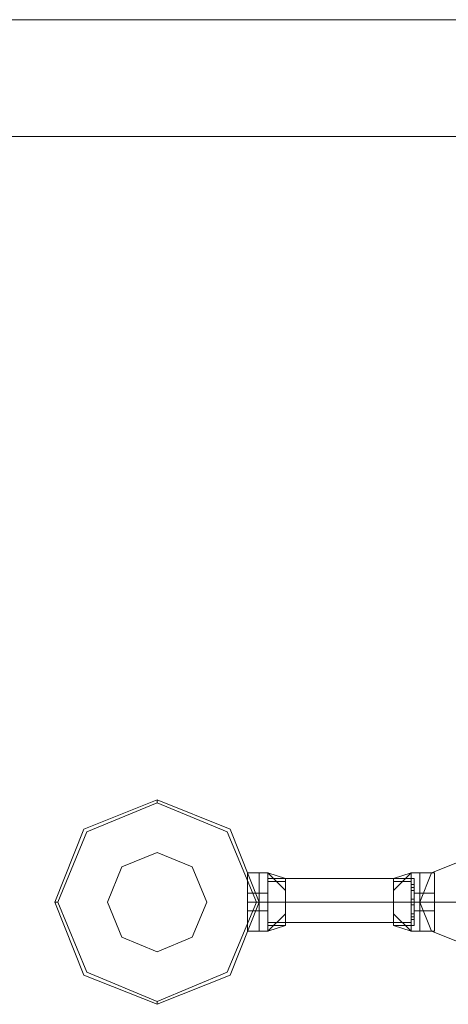
# Model space of a CAD drawing. Units: millimetres. Extents: x 9 to 24609, y -16892 to 1513.
# Drawn here: x 7267 to 7490, y -15645 to -15131 of the extents above; entities that cross this region are included whole.
import ezdxf

# ---------------------------------------------------------------- set-up
doc = ezdxf.new("R2010")
doc.units = ezdxf.units.MM
doc.header["$MEASUREMENT"] = 0

# ---------------------------------------------------------------- blocks, each defined once
blk = doc.blocks.new('WMF0')
at = {"color": 7, "lineweight": 0}
for points in [[(5.05991, -8.66501), (1.99206, -8.66501)], [(1.99206, -8.66501), (5.05991, -8.66501)], [(3.6707, -8.77992), (3.6707, -8.77949)], [(3.68399, -8.79878), (3.68399, -8.7975), (3.68399, -8.79449), (3.68399, -8.79149), (3.68399, -8.79021)], [(3.6857, -8.79021), (3.68399, -8.79021)], [(3.68399, -8.79021), (3.68399, -8.79149), (3.68399, -8.79449), (3.68399, -8.7975), (3.68399, -8.79878)], [(3.68399, -8.7975), (3.68399, -8.79449), (3.68399, -8.79149), (3.68399, -8.79021)], [(3.6857, -8.79021), (3.68399, -8.79021)], [(3.68399, -8.79878), (3.68399, -8.7975), (3.68399, -8.79449), (3.68399, -8.79149), (3.68399, -8.79021)], [(3.6857, -8.79021), (3.68399, -8.79021)], [(3.68399, -8.79021), (3.68399, -8.79149), (3.68399, -8.79449), (3.68399, -8.7975), (3.68399, -8.79878)], [(3.68399, -8.7975), (3.68399, -8.79449), (3.68399, -8.79149), (3.68399, -8.79021)], [(3.6857, -8.79021), (3.68399, -8.79021)], [(3.6857, -8.79878), (3.6857, -8.7975), (3.6857, -8.79449), (3.6857, -8.79149), (3.6857, -8.79021)], [(3.6857, -8.79878), (3.6857, -8.7975), (3.6857, -8.79449), (3.6857, -8.79149), (3.6857, -8.79021)], [(3.6857, -8.79021), (3.68699, -8.79021)], [(3.6857, -8.79021), (3.6857, -8.79149), (3.6857, -8.79449), (3.6857, -8.7975), (3.6857, -8.79878)], [(3.6857, -8.7975), (3.6857, -8.79449), (3.6857, -8.79149), (3.6857, -8.79021)], [(3.6857, -8.79021), (3.6857, -8.79149), (3.6857, -8.79449), (3.6857, -8.7975), (3.6857, -8.79878)], [(3.6857, -8.7975), (3.6857, -8.79449), (3.6857, -8.79149), (3.6857, -8.79021)], [(3.6857, -8.79021), (3.68699, -8.79021)], [(3.6857, -8.79878), (3.6857, -8.7975), (3.6857, -8.79449), (3.6857, -8.79149), (3.6857, -8.79021)], [(3.6857, -8.79878), (3.6857, -8.7975), (3.6857, -8.79449), (3.6857, -8.79149), (3.6857, -8.79021)], [(3.6857, -8.79021), (3.68699, -8.79021)], [(3.6857, -8.79021), (3.6857, -8.79149), (3.6857, -8.79449), (3.6857, -8.7975), (3.6857, -8.79878)], [(3.6857, -8.7975), (3.6857, -8.79449), (3.6857, -8.79149), (3.6857, -8.79021)], [(3.6857, -8.79021), (3.6857, -8.79149), (3.6857, -8.79449), (3.6857, -8.7975), (3.6857, -8.79878)], [(3.6857, -8.7975), (3.6857, -8.79449), (3.6857, -8.79149), (3.6857, -8.79021)], [(3.6857, -8.79021), (3.68699, -8.79021)], [(3.68699, -8.79878), (3.68699, -8.7975), (3.68699, -8.79449), (3.68699, -8.79149), (3.68699, -8.79021)], [(3.68956, -8.79278), (3.68699, -8.79021)], [(3.68956, -8.79106), (3.68699, -8.79021)], [(3.68956, -8.79278), (3.68699, -8.79021)], [(3.68699, -8.79021), (3.68699, -8.79149), (3.68699, -8.79449), (3.68699, -8.7975), (3.68699, -8.79878)], [(3.68699, -8.7975), (3.68699, -8.79449), (3.68699, -8.79149), (3.68699, -8.79021)], [(3.68956, -8.79278), (3.68699, -8.79021)], [(3.68956, -8.79106), (3.68699, -8.79021)], [(3.68956, -8.79278), (3.68699, -8.79021)], [(3.68699, -8.79878), (3.68699, -8.7975), (3.68699, -8.79449), (3.68699, -8.79149), (3.68699, -8.79021)], [(3.68956, -8.79278), (3.68699, -8.79021)], [(3.68956, -8.79106), (3.68699, -8.79021)], [(3.68956, -8.79278), (3.68699, -8.79021)], [(3.68699, -8.79021), (3.68699, -8.79149), (3.68699, -8.79449), (3.68699, -8.7975), (3.68699, -8.79878)], [(3.68699, -8.7975), (3.68699, -8.79449), (3.68699, -8.79149), (3.68699, -8.79021)], [(3.68956, -8.79278), (3.68699, -8.79021)], [(3.68956, -8.79106), (3.68699, -8.79021)], [(3.68956, -8.79278), (3.68699, -8.79021)], [(3.68699, -8.79792), (3.68699, -8.79664), (3.68699, -8.79449), (3.68699, -8.79235), (3.68699, -8.79106)], [(3.68699, -8.79106), (3.68956, -8.79106)], [(3.68699, -8.79106), (3.68699, -8.79235), (3.68699, -8.79449), (3.68699, -8.79664), (3.68699, -8.79792)], [(3.68699, -8.79664), (3.68699, -8.79449), (3.68699, -8.79235), (3.68699, -8.79106)], [(3.68699, -8.79106), (3.68956, -8.79106)], [(3.68699, -8.79792), (3.68699, -8.79664), (3.68699, -8.79449), (3.68699, -8.79235), (3.68699, -8.79106)], [(3.68699, -8.79106), (3.68956, -8.79106)], [(3.68699, -8.79106), (3.68699, -8.79235), (3.68699, -8.79449), (3.68699, -8.79664), (3.68699, -8.79792)], [(3.68699, -8.79664), (3.68699, -8.79449), (3.68699, -8.79235), (3.68699, -8.79106)], [(3.68699, -8.79106), (3.68956, -8.79106)], [(3.68956, -8.79792), (3.68956, -8.79664), (3.68956, -8.79449), (3.68956, -8.79235), (3.68956, -8.79106)], [(3.68956, -8.79106), (3.68956, -8.79235), (3.68956, -8.79449), (3.68956, -8.79664), (3.68956, -8.79792)], [(3.68956, -8.79664), (3.68956, -8.79449), (3.68956, -8.79235), (3.68956, -8.79106)], [(3.68956, -8.79792), (3.68956, -8.79664), (3.68956, -8.79449), (3.68956, -8.79235), (3.68956, -8.79106)], [(3.68956, -8.79106), (3.68956, -8.79235), (3.68956, -8.79449), (3.68956, -8.79664), (3.68956, -8.79792)], [(3.68956, -8.79664), (3.68956, -8.79449), (3.68956, -8.79235), (3.68956, -8.79106)], [(3.708, -8.79021), (3.70543, -8.79278)], [(3.708, -8.79021), (3.70543, -8.79106)], [(3.708, -8.79021), (3.70543, -8.79278)], [(3.708, -8.79021), (3.70543, -8.79278)], [(3.708, -8.79021), (3.70543, -8.79106)], [(3.708, -8.79021), (3.70543, -8.79278)], [(3.708, -8.79021), (3.70543, -8.79278)], [(3.708, -8.79021), (3.70543, -8.79106)], [(3.708, -8.79021), (3.70543, -8.79278)], [(3.708, -8.79021), (3.70543, -8.79278)], [(3.708, -8.79021), (3.70543, -8.79106)], [(3.708, -8.79021), (3.70543, -8.79278)], [(3.70543, -8.79106), (3.70543, -8.79235), (3.70543, -8.79449), (3.70543, -8.79664), (3.70543, -8.79792)], [(3.70543, -8.79664), (3.70543, -8.79449), (3.70543, -8.79235), (3.70543, -8.79106)], [(3.70843, -8.79106), (3.70543, -8.79106)], [(3.70543, -8.79792), (3.70543, -8.79664), (3.70543, -8.79449), (3.70543, -8.79235), (3.70543, -8.79106)], [(3.70843, -8.79106), (3.70543, -8.79106)], [(3.70543, -8.79106), (3.70543, -8.79235), (3.70543, -8.79449), (3.70543, -8.79664), (3.70543, -8.79792)], [(3.70543, -8.79664), (3.70543, -8.79449), (3.70543, -8.79235), (3.70543, -8.79106)], [(3.70843, -8.79106), (3.70543, -8.79106)], [(3.70543, -8.79792), (3.70543, -8.79664), (3.70543, -8.79449), (3.70543, -8.79235), (3.70543, -8.79106)], [(3.70843, -8.79106), (3.70543, -8.79106)], [(3.708, -8.79021), (3.708, -8.79149), (3.708, -8.79449), (3.708, -8.7975), (3.708, -8.79878)], [(3.708, -8.7975), (3.708, -8.79449), (3.708, -8.79149), (3.708, -8.79021)], [(3.70929, -8.79021), (3.708, -8.79021)], [(3.708, -8.79878), (3.708, -8.7975), (3.708, -8.79449), (3.708, -8.79149), (3.708, -8.79021)], [(3.70929, -8.79021), (3.708, -8.79021)], [(3.708, -8.79021), (3.708, -8.79149), (3.708, -8.79449), (3.708, -8.7975), (3.708, -8.79878)], [(3.708, -8.7975), (3.708, -8.79449), (3.708, -8.79149), (3.708, -8.79021)], [(3.70929, -8.79021), (3.708, -8.79021)], [(3.708, -8.79878), (3.708, -8.7975), (3.708, -8.79449), (3.708, -8.79149), (3.708, -8.79021)], [(3.70929, -8.79021), (3.708, -8.79021)], [(3.70843, -8.79106), (3.70843, -8.79235), (3.70843, -8.79449), (3.70843, -8.79664), (3.70843, -8.79792)], [(3.70843, -8.79664), (3.70843, -8.79449), (3.70843, -8.79235), (3.70843, -8.79106)], [(3.70843, -8.79792), (3.70843, -8.79664), (3.70843, -8.79449), (3.70843, -8.79235), (3.70843, -8.79106)], [(3.70843, -8.79106), (3.70843, -8.79235), (3.70843, -8.79449), (3.70843, -8.79664), (3.70843, -8.79792)], [(3.70843, -8.79664), (3.70843, -8.79449), (3.70843, -8.79235), (3.70843, -8.79106)], [(3.70843, -8.79792), (3.70843, -8.79664), (3.70843, -8.79449), (3.70843, -8.79235), (3.70843, -8.79106)], [(3.70929, -8.79021), (3.70929, -8.79149), (3.70929, -8.79449), (3.70929, -8.7975), (3.70929, -8.79878)], [(3.70929, -8.7975), (3.70929, -8.79449), (3.70929, -8.79149), (3.70929, -8.79021)], [(3.70929, -8.79878), (3.70929, -8.7975), (3.70929, -8.79449), (3.70929, -8.79149), (3.70929, -8.79021)], [(3.71143, -8.79021), (3.70929, -8.79021)], [(3.70929, -8.79878), (3.70929, -8.7975), (3.70929, -8.79449), (3.70929, -8.79149), (3.70929, -8.79021)], [(3.70929, -8.79021), (3.70929, -8.79149), (3.70929, -8.79449), (3.70929, -8.7975), (3.70929, -8.79878)], [(3.70929, -8.7975), (3.70929, -8.79449), (3.70929, -8.79149), (3.70929, -8.79021)], [(3.71143, -8.79021), (3.70929, -8.79021)], [(3.70929, -8.79021), (3.70929, -8.79149), (3.70929, -8.79449), (3.70929, -8.7975), (3.70929, -8.79878)], [(3.70929, -8.7975), (3.70929, -8.79449), (3.70929, -8.79149), (3.70929, -8.79021)], [(3.70929, -8.79878), (3.70929, -8.7975), (3.70929, -8.79449), (3.70929, -8.79149), (3.70929, -8.79021)], [(3.71143, -8.79021), (3.70929, -8.79021)], [(3.70929, -8.79878), (3.70929, -8.7975), (3.70929, -8.79449), (3.70929, -8.79149), (3.70929, -8.79021)], [(3.70929, -8.79021), (3.70929, -8.79149), (3.70929, -8.79449), (3.70929, -8.7975), (3.70929, -8.79878)], [(3.70929, -8.7975), (3.70929, -8.79449), (3.70929, -8.79149), (3.70929, -8.79021)], [(3.71143, -8.79021), (3.70929, -8.79021)], [(3.71143, -8.79878), (3.71143, -8.7975), (3.71143, -8.79449), (3.71143, -8.79149), (3.71143, -8.79021)], [(3.71143, -8.79021), (3.71143, -8.79149), (3.71143, -8.79449), (3.71143, -8.7975), (3.71143, -8.79878)], [(3.71143, -8.7975), (3.71143, -8.79449), (3.71143, -8.79149), (3.71143, -8.79021)], [(3.71143, -8.79878), (3.71143, -8.7975), (3.71143, -8.79449), (3.71143, -8.79149), (3.71143, -8.79021)], [(3.71143, -8.79021), (3.71143, -8.79149), (3.71143, -8.79449), (3.71143, -8.7975), (3.71143, -8.79878)], [(3.71143, -8.7975), (3.71143, -8.79449), (3.71143, -8.79149), (3.71143, -8.79021)], [(3.68399, -8.79149), (3.68399, -8.79449), (3.68399, -8.7975), (3.68399, -8.79878)], [(3.68399, -8.79149), (3.68399, -8.79449), (3.68399, -8.7975), (3.68399, -8.79878)], [(3.6857, -8.79149), (3.6857, -8.79449), (3.6857, -8.7975), (3.6857, -8.79878)], [(3.6857, -8.79149), (3.6857, -8.79449), (3.6857, -8.7975), (3.6857, -8.79878)], [(3.6857, -8.79149), (3.6857, -8.79449), (3.6857, -8.7975), (3.6857, -8.79878)], [(3.6857, -8.79149), (3.6857, -8.79449), (3.6857, -8.7975), (3.6857, -8.79878)], [(3.68699, -8.79149), (3.68699, -8.79449), (3.68699, -8.7975), (3.68699, -8.79878)], [(3.68699, -8.79149), (3.68956, -8.79149)], [(3.68699, -8.79149), (3.68956, -8.79149)], [(3.68699, -8.79149), (3.68699, -8.79449), (3.68699, -8.7975), (3.68699, -8.79878)], [(3.68699, -8.79149), (3.68956, -8.79149)], [(3.68699, -8.79149), (3.68956, -8.79149)], [(3.68699, -8.79192), (3.68699, -8.79235), (3.68699, -8.79278)], [(3.68699, -8.79278), (3.68699, -8.79235), (3.68699, -8.79192)], [(3.68699, -8.79278), (3.68699, -8.79235), (3.68699, -8.79192)], [(3.68699, -8.79192), (3.68699, -8.79235), (3.68699, -8.79278)], [(3.68699, -8.79278), (3.68699, -8.79235), (3.68699, -8.79192)], [(3.68699, -8.79192), (3.68699, -8.79235), (3.68699, -8.79278)], [(3.68699, -8.79192), (3.68699, -8.79235), (3.68699, -8.79278)], [(3.68699, -8.79278), (3.68699, -8.79235), (3.68699, -8.79192)], [(3.68699, -8.79192), (3.68699, -8.79235), (3.68699, -8.79278)], [(3.68699, -8.79278), (3.68699, -8.79235), (3.68699, -8.79192)], [(3.68699, -8.79278), (3.68699, -8.79235), (3.68699, -8.79192)], [(3.68699, -8.79192), (3.68699, -8.79235), (3.68699, -8.79278)], [(3.68699, -8.79278), (3.68699, -8.79235), (3.68699, -8.79192)], [(3.68699, -8.79192), (3.68699, -8.79235), (3.68699, -8.79278)], [(3.68699, -8.79192), (3.68699, -8.79235), (3.68699, -8.79278)], [(3.68699, -8.79278), (3.68699, -8.79235), (3.68699, -8.79192)], [(3.68699, -8.79235), (3.68699, -8.79449), (3.68699, -8.79664), (3.68699, -8.79792)], [(3.68699, -8.79235), (3.68699, -8.79449), (3.68699, -8.79664), (3.68699, -8.79792)], [(3.68956, -8.79235), (3.68956, -8.79449), (3.68956, -8.79664), (3.68956, -8.79792)], [(3.68956, -8.79235), (3.68956, -8.79449), (3.68956, -8.79664), (3.68956, -8.79792)], [(3.708, -8.79149), (3.70543, -8.79149)], [(3.708, -8.79149), (3.70543, -8.79149)], [(3.708, -8.79149), (3.70543, -8.79149)], [(3.708, -8.79149), (3.70543, -8.79149)], [(3.70543, -8.79235), (3.70543, -8.79449), (3.70543, -8.79664), (3.70543, -8.79792)], [(3.70543, -8.79235), (3.70543, -8.79449), (3.70543, -8.79664), (3.70543, -8.79792)], [(3.708, -8.79149), (3.708, -8.79449), (3.708, -8.7975), (3.708, -8.79878)], [(3.708, -8.79149), (3.708, -8.79449), (3.708, -8.7975), (3.708, -8.79878)], [(3.708, -8.79278), (3.708, -8.79235), (3.708, -8.79192)], [(3.708, -8.79192), (3.708, -8.79235), (3.708, -8.79278)], [(3.70843, -8.79192), (3.708, -8.79192)], [(3.708, -8.79192), (3.708, -8.79235), (3.708, -8.79278)], [(3.708, -8.79278), (3.708, -8.79235), (3.708, -8.79192)], [(3.70843, -8.79192), (3.708, -8.79192)], [(3.708, -8.79278), (3.708, -8.79235), (3.708, -8.79192)], [(3.708, -8.79192), (3.708, -8.79235), (3.708, -8.79278)], [(3.70843, -8.79192), (3.708, -8.79192)], [(3.708, -8.79192), (3.708, -8.79235), (3.708, -8.79278)], [(3.708, -8.79278), (3.708, -8.79235), (3.708, -8.79192)], [(3.70843, -8.79192), (3.708, -8.79192)], [(3.70843, -8.79235), (3.708, -8.79235)], [(3.70843, -8.79235), (3.708, -8.79235)], [(3.70843, -8.79235), (3.708, -8.79235)], [(3.70843, -8.79235), (3.708, -8.79235)], [(3.70843, -8.79235), (3.708, -8.79235)], [(3.70843, -8.79235), (3.708, -8.79235)], [(3.70843, -8.79235), (3.708, -8.79235)], [(3.70843, -8.79235), (3.708, -8.79235)], [(3.70843, -8.79192), (3.70843, -8.79235), (3.70843, -8.79278)], [(3.70843, -8.79278), (3.70843, -8.79235), (3.70843, -8.79192)], [(3.70843, -8.79278), (3.70843, -8.79235), (3.70843, -8.79192)], [(3.70843, -8.79192), (3.70843, -8.79235), (3.70843, -8.79278)], [(3.70843, -8.79192), (3.70843, -8.79235), (3.70843, -8.79278)], [(3.70843, -8.79278), (3.70843, -8.79235), (3.70843, -8.79192)], [(3.70843, -8.79278), (3.70843, -8.79235), (3.70843, -8.79192)], [(3.70843, -8.79192), (3.70843, -8.79235), (3.70843, -8.79278)], [(3.70843, -8.79235), (3.70843, -8.79449), (3.70843, -8.79664), (3.70843, -8.79792)], [(3.70843, -8.79235), (3.70843, -8.79449), (3.70843, -8.79664), (3.70843, -8.79792)], [(3.70929, -8.79149), (3.70929, -8.79449), (3.70929, -8.7975), (3.70929, -8.79878)], [(3.70929, -8.79149), (3.70929, -8.79449), (3.70929, -8.7975), (3.70929, -8.79878)], [(3.70929, -8.79149), (3.70929, -8.79449), (3.70929, -8.7975), (3.70929, -8.79878)], [(3.70929, -8.79149), (3.70929, -8.79449), (3.70929, -8.7975), (3.70929, -8.79878)], [(3.71143, -8.79149), (3.71143, -8.79449), (3.71143, -8.7975), (3.71143, -8.79878)], [(3.71143, -8.79149), (3.71143, -8.79449), (3.71143, -8.7975), (3.71143, -8.79878)], [(3.68399, -8.79321), (3.68399, -8.79364), (3.68399, -8.79449), (3.68399, -8.79535), (3.68399, -8.79578)], [(3.68399, -8.79535), (3.68399, -8.79449), (3.68399, -8.79364), (3.68399, -8.79321)], [(3.6857, -8.79321), (3.68399, -8.79321)], [(3.68399, -8.79578), (3.68399, -8.79535), (3.68399, -8.79449), (3.68399, -8.79364), (3.68399, -8.79321)], [(3.6857, -8.79321), (3.68399, -8.79321)], [(3.68399, -8.79321), (3.68399, -8.79364), (3.68399, -8.79449), (3.68399, -8.79535), (3.68399, -8.79578)], [(3.68399, -8.79535), (3.68399, -8.79449), (3.68399, -8.79364), (3.68399, -8.79321)], [(3.6857, -8.79321), (3.68399, -8.79321)], [(3.68399, -8.79578), (3.68399, -8.79535), (3.68399, -8.79449), (3.68399, -8.79364), (3.68399, -8.79321)], [(3.6857, -8.79321), (3.68399, -8.79321)], [(3.68399, -8.79364), (3.68399, -8.79449), (3.68399, -8.79535), (3.68399, -8.79578)], [(3.68399, -8.79364), (3.68399, -8.79449), (3.68399, -8.79535), (3.68399, -8.79578)], [(3.6857, -8.79578), (3.6857, -8.79535), (3.6857, -8.79449), (3.6857, -8.79364), (3.6857, -8.79321)], [(3.6857, -8.79578), (3.6857, -8.79535), (3.6857, -8.79449), (3.6857, -8.79364), (3.6857, -8.79321)], [(3.6857, -8.79321), (3.68699, -8.79321)], [(3.6857, -8.79321), (3.6857, -8.79364), (3.6857, -8.79449), (3.6857, -8.79535), (3.6857, -8.79578)], [(3.6857, -8.79535), (3.6857, -8.79449), (3.6857, -8.79364), (3.6857, -8.79321)], [(3.6857, -8.79321), (3.6857, -8.79364), (3.6857, -8.79449), (3.6857, -8.79535), (3.6857, -8.79578)], [(3.6857, -8.79535), (3.6857, -8.79449), (3.6857, -8.79364), (3.6857, -8.79321)], [(3.6857, -8.79321), (3.68699, -8.79321)], [(3.6857, -8.79578), (3.6857, -8.79535), (3.6857, -8.79449), (3.6857, -8.79364), (3.6857, -8.79321)], [(3.6857, -8.79578), (3.6857, -8.79535), (3.6857, -8.79449), (3.6857, -8.79364), (3.6857, -8.79321)], [(3.6857, -8.79321), (3.68699, -8.79321)], [(3.6857, -8.79321), (3.6857, -8.79364), (3.6857, -8.79449), (3.6857, -8.79535), (3.6857, -8.79578)], [(3.6857, -8.79535), (3.6857, -8.79449), (3.6857, -8.79364), (3.6857, -8.79321)], [(3.6857, -8.79321), (3.6857, -8.79364), (3.6857, -8.79449), (3.6857, -8.79535), (3.6857, -8.79578)], [(3.6857, -8.79535), (3.6857, -8.79449), (3.6857, -8.79364), (3.6857, -8.79321)], [(3.6857, -8.79321), (3.68699, -8.79321)], [(3.6857, -8.79364), (3.6857, -8.79449), (3.6857, -8.79535), (3.6857, -8.79578)], [(3.6857, -8.79364), (3.6857, -8.79449), (3.6857, -8.79535), (3.6857, -8.79578)], [(3.6857, -8.79364), (3.6857, -8.79449), (3.6857, -8.79535), (3.6857, -8.79578)], [(3.6857, -8.79364), (3.6857, -8.79449), (3.6857, -8.79535), (3.6857, -8.79578)], [(3.68699, -8.79578), (3.68699, -8.79535), (3.68699, -8.79449), (3.68699, -8.79364), (3.68699, -8.79321)], [(3.68699, -8.79321), (3.68699, -8.79364), (3.68699, -8.79449), (3.68699, -8.79535), (3.68699, -8.79578)], [(3.68699, -8.79535), (3.68699, -8.79449), (3.68699, -8.79364), (3.68699, -8.79321)], [(3.68699, -8.79578), (3.68699, -8.79535), (3.68699, -8.79449), (3.68699, -8.79364), (3.68699, -8.79321)], [(3.68699, -8.79321), (3.68699, -8.79364), (3.68699, -8.79449), (3.68699, -8.79535), (3.68699, -8.79578)], [(3.68699, -8.79535), (3.68699, -8.79449), (3.68699, -8.79364), (3.68699, -8.79321)], [(3.68699, -8.79364), (3.68699, -8.79449), (3.68699, -8.79535), (3.68699, -8.79578)], [(3.68699, -8.79364), (3.68699, -8.79449), (3.68699, -8.79535), (3.68699, -8.79578)], [(3.70843, -8.79278), (3.708, -8.79278)], [(3.70843, -8.79278), (3.708, -8.79278)], [(3.70843, -8.79278), (3.708, -8.79278)], [(3.70843, -8.79278), (3.708, -8.79278)], [(3.70843, -8.79321), (3.70843, -8.79364), (3.70843, -8.79449), (3.70843, -8.79535), (3.70843, -8.79578)], [(3.70843, -8.79535), (3.70843, -8.79449), (3.70843, -8.79364), (3.70843, -8.79321)], [(3.70929, -8.79321), (3.70843, -8.79321)], [(3.70843, -8.79578), (3.70843, -8.79535), (3.70843, -8.79449), (3.70843, -8.79364), (3.70843, -8.79321)], [(3.70929, -8.79321), (3.70843, -8.79321)], [(3.70843, -8.79321), (3.70843, -8.79364), (3.70843, -8.79449), (3.70843, -8.79535), (3.70843, -8.79578)], [(3.70843, -8.79535), (3.70843, -8.79449), (3.70843, -8.79364), (3.70843, -8.79321)], [(3.70929, -8.79321), (3.70843, -8.79321)], [(3.70843, -8.79578), (3.70843, -8.79535), (3.70843, -8.79449), (3.70843, -8.79364), (3.70843, -8.79321)], [(3.70929, -8.79321), (3.70843, -8.79321)], [(3.70843, -8.79364), (3.70843, -8.79449), (3.70843, -8.79535), (3.70843, -8.79578)], [(3.70843, -8.79364), (3.70843, -8.79449), (3.70843, -8.79535), (3.70843, -8.79578)], [(3.70929, -8.79321), (3.70929, -8.79364), (3.70929, -8.79449), (3.70929, -8.79535), (3.70929, -8.79578)], [(3.70929, -8.79535), (3.70929, -8.79449), (3.70929, -8.79364), (3.70929, -8.79321)], [(3.70929, -8.79321), (3.70929, -8.79364), (3.70929, -8.79449), (3.70929, -8.79535), (3.70929, -8.79578)], [(3.70929, -8.79535), (3.70929, -8.79449), (3.70929, -8.79364), (3.70929, -8.79321)], [(3.71143, -8.79321), (3.70929, -8.79321)], [(3.70929, -8.79578), (3.70929, -8.79535), (3.70929, -8.79449), (3.70929, -8.79364), (3.70929, -8.79321)], [(3.70929, -8.79578), (3.70929, -8.79535), (3.70929, -8.79449), (3.70929, -8.79364), (3.70929, -8.79321)], [(3.71143, -8.79321), (3.70929, -8.79321)], [(3.70929, -8.79321), (3.70929, -8.79364), (3.70929, -8.79449), (3.70929, -8.79535), (3.70929, -8.79578)], [(3.70929, -8.79535), (3.70929, -8.79449), (3.70929, -8.79364), (3.70929, -8.79321)], [(3.70929, -8.79321), (3.70929, -8.79364), (3.70929, -8.79449), (3.70929, -8.79535), (3.70929, -8.79578)], [(3.70929, -8.79535), (3.70929, -8.79449), (3.70929, -8.79364), (3.70929, -8.79321)], [(3.71143, -8.79321), (3.70929, -8.79321)], [(3.70929, -8.79578), (3.70929, -8.79535), (3.70929, -8.79449), (3.70929, -8.79364), (3.70929, -8.79321)], [(3.70929, -8.79578), (3.70929, -8.79535), (3.70929, -8.79449), (3.70929, -8.79364), (3.70929, -8.79321)], [(3.71143, -8.79321), (3.70929, -8.79321)], [(3.70929, -8.79364), (3.70929, -8.79449), (3.70929, -8.79535), (3.70929, -8.79578)], [(3.70929, -8.79364), (3.70929, -8.79449), (3.70929, -8.79535), (3.70929, -8.79578)], [(3.70929, -8.79364), (3.70929, -8.79449), (3.70929, -8.79535), (3.70929, -8.79578)], [(3.70929, -8.79364), (3.70929, -8.79449), (3.70929, -8.79535), (3.70929, -8.79578)], [(3.71143, -8.79578), (3.71143, -8.79535), (3.71143, -8.79449), (3.71143, -8.79364), (3.71143, -8.79321)], [(3.71143, -8.79321), (3.71143, -8.79364), (3.71143, -8.79449), (3.71143, -8.79535), (3.71143, -8.79578)], [(3.71143, -8.79535), (3.71143, -8.79449), (3.71143, -8.79364), (3.71143, -8.79321)], [(3.71143, -8.79578), (3.71143, -8.79535), (3.71143, -8.79449), (3.71143, -8.79364), (3.71143, -8.79321)], [(3.71143, -8.79321), (3.71143, -8.79364), (3.71143, -8.79449), (3.71143, -8.79535), (3.71143, -8.79578)], [(3.71143, -8.79535), (3.71143, -8.79449), (3.71143, -8.79364), (3.71143, -8.79321)], [(3.71143, -8.79364), (3.71143, -8.79449), (3.71143, -8.79535), (3.71143, -8.79578)], [(3.71143, -8.79364), (3.71143, -8.79449), (3.71143, -8.79535), (3.71143, -8.79578)], [(3.65612, -8.79449), (3.65569, -8.79449)], [(3.6857, -8.79449), (3.68399, -8.79449)], [(3.6857, -8.79449), (3.68399, -8.79449)], [(3.6857, -8.79449), (3.68399, -8.79449)], [(3.6857, -8.79449), (3.68399, -8.79449)], [(3.6857, -8.79449), (3.68399, -8.79449)], [(3.6857, -8.79449), (3.68399, -8.79449)], [(3.6857, -8.79449), (3.68399, -8.79449)], [(3.6857, -8.79449), (3.68399, -8.79449)], [(3.6857, -8.79449), (3.68399, -8.79449)], [(3.6857, -8.79449), (3.68399, -8.79449)], [(3.6857, -8.79449), (3.68399, -8.79449)], [(3.6857, -8.79449), (3.68399, -8.79449)], [(3.6857, -8.79449), (3.68399, -8.79449)], [(3.6857, -8.79449), (3.68399, -8.79449)], [(3.6857, -8.79449), (3.68399, -8.79449)], [(3.6857, -8.79449), (3.68399, -8.79449)], [(3.68528, -8.79449), (3.6857, -8.79449)], [(3.6857, -8.79449), (3.68699, -8.79449)], [(3.6857, -8.79449), (3.68699, -8.79449)], [(3.6857, -8.79449), (3.68699, -8.79449)], [(3.6857, -8.79449), (3.68699, -8.79449)], [(3.6857, -8.79449), (3.68699, -8.79449)], [(3.6857, -8.79449), (3.68699, -8.79449)], [(3.6857, -8.79449), (3.68699, -8.79449)], [(3.6857, -8.79449), (3.68699, -8.79449)], [(3.6857, -8.79449), (3.68699, -8.79449)], [(3.6857, -8.79449), (3.68699, -8.79449)], [(3.6857, -8.79449), (3.68699, -8.79449)], [(3.6857, -8.79449), (3.68699, -8.79449)], [(3.6857, -8.79449), (3.68699, -8.79449)], [(3.6857, -8.79449), (3.68699, -8.79449)], [(3.6857, -8.79449), (3.68699, -8.79449)], [(3.6857, -8.79449), (3.68699, -8.79449)], [(3.68699, -8.79407), (3.68699, -8.79449), (3.68699, -8.79492)], [(3.68699, -8.79492), (3.68699, -8.79449), (3.68699, -8.79407)], [(3.68699, -8.79407), (3.68699, -8.79449), (3.68699, -8.79492)], [(3.68699, -8.79492), (3.68699, -8.79449), (3.68699, -8.79407)], [(3.68699, -8.79492), (3.68699, -8.79449), (3.68699, -8.79407)], [(3.68699, -8.79407), (3.68699, -8.79449), (3.68699, -8.79492)], [(3.68699, -8.79492), (3.68699, -8.79449), (3.68699, -8.79407)], [(3.68699, -8.79407), (3.68699, -8.79449), (3.68699, -8.79492)], [(3.68699, -8.79492), (3.68699, -8.79449), (3.68699, -8.79407)], [(3.68699, -8.79407), (3.68699, -8.79449), (3.68699, -8.79492)], [(3.68699, -8.79492), (3.68699, -8.79449), (3.68699, -8.79407)], [(3.68699, -8.79407), (3.68699, -8.79449), (3.68699, -8.79492)], [(3.68699, -8.79407), (3.68699, -8.79449), (3.68699, -8.79492)], [(3.68699, -8.79492), (3.68699, -8.79449), (3.68699, -8.79407)], [(3.68699, -8.79407), (3.68699, -8.79449), (3.68699, -8.79492)], [(3.68699, -8.79492), (3.68699, -8.79449), (3.68699, -8.79407)], [(3.68699, -8.79407), (3.68699, -8.79449), (3.68699, -8.79492)], [(3.68699, -8.79492), (3.68699, -8.79449), (3.68699, -8.79407)], [(3.68699, -8.79407), (3.68699, -8.79449), (3.68699, -8.79492)], [(3.68699, -8.79492), (3.68699, -8.79449), (3.68699, -8.79407)], [(3.68699, -8.79492), (3.68699, -8.79449), (3.68699, -8.79407)], [(3.68699, -8.79407), (3.68699, -8.79449), (3.68699, -8.79492)], [(3.68699, -8.79492), (3.68699, -8.79449), (3.68699, -8.79407)], [(3.68699, -8.79407), (3.68699, -8.79449), (3.68699, -8.79492)], [(3.68699, -8.79492), (3.68699, -8.79449), (3.68699, -8.79407)], [(3.68699, -8.79407), (3.68699, -8.79449), (3.68699, -8.79492)], [(3.68699, -8.79492), (3.68699, -8.79449), (3.68699, -8.79407)], [(3.68699, -8.79407), (3.68699, -8.79449), (3.68699, -8.79492)], [(3.68699, -8.79407), (3.68699, -8.79449), (3.68699, -8.79492)], [(3.68699, -8.79492), (3.68699, -8.79449), (3.68699, -8.79407)], [(3.68699, -8.79407), (3.68699, -8.79449), (3.68699, -8.79492)], [(3.68699, -8.79492), (3.68699, -8.79449), (3.68699, -8.79407)], [(3.68699, -8.79449), (3.68956, -8.79449)], [(3.68699, -8.79449), (3.68956, -8.79449)], [(3.68699, -8.79449), (3.68956, -8.79449)], [(3.68699, -8.79449), (3.68956, -8.79449)], [(3.68699, -8.79449), (3.68956, -8.79449)], [(3.68699, -8.79449), (3.68956, -8.79449)], [(3.68699, -8.79449), (3.68956, -8.79449)], [(3.68699, -8.79449), (3.68956, -8.79449)], [(3.68699, -8.79449), (3.68956, -8.79449)], [(3.68699, -8.79449), (3.68956, -8.79449)], [(3.68699, -8.79449), (3.68956, -8.79449)], [(3.68699, -8.79449), (3.68956, -8.79449)], [(3.708, -8.79449), (3.70543, -8.79449)], [(3.70843, -8.79449), (3.70543, -8.79449)], [(3.70843, -8.79449), (3.70543, -8.79449)], [(3.708, -8.79449), (3.70543, -8.79449)], [(3.70843, -8.79449), (3.70543, -8.79449)], [(3.70843, -8.79449), (3.70543, -8.79449)], [(3.708, -8.79449), (3.70543, -8.79449)], [(3.70843, -8.79449), (3.70543, -8.79449)], [(3.70843, -8.79449), (3.70543, -8.79449)], [(3.708, -8.79449), (3.70543, -8.79449)], [(3.70843, -8.79449), (3.70543, -8.79449)], [(3.70843, -8.79449), (3.70543, -8.79449)], [(3.708, -8.79492), (3.708, -8.79449), (3.708, -8.79407)], [(3.708, -8.79407), (3.708, -8.79449), (3.708, -8.79492)], [(3.708, -8.79492), (3.708, -8.79449), (3.708, -8.79407)], [(3.708, -8.79407), (3.708, -8.79449), (3.708, -8.79492)], [(3.70843, -8.79407), (3.708, -8.79407)], [(3.70843, -8.79407), (3.708, -8.79407)], [(3.708, -8.79407), (3.708, -8.79449), (3.708, -8.79492)], [(3.708, -8.79492), (3.708, -8.79449), (3.708, -8.79407)], [(3.708, -8.79407), (3.708, -8.79449), (3.708, -8.79492)], [(3.708, -8.79492), (3.708, -8.79449), (3.708, -8.79407)], [(3.70843, -8.79407), (3.708, -8.79407)], [(3.70843, -8.79407), (3.708, -8.79407)], [(3.708, -8.79492), (3.708, -8.79449), (3.708, -8.79407)], [(3.708, -8.79407), (3.708, -8.79449), (3.708, -8.79492)], [(3.708, -8.79492), (3.708, -8.79449), (3.708, -8.79407)], [(3.708, -8.79407), (3.708, -8.79449), (3.708, -8.79492)], [(3.70843, -8.79407), (3.708, -8.79407)], [(3.70843, -8.79407), (3.708, -8.79407)], [(3.708, -8.79407), (3.708, -8.79449), (3.708, -8.79492)], [(3.708, -8.79492), (3.708, -8.79449), (3.708, -8.79407)], [(3.708, -8.79407), (3.708, -8.79449), (3.708, -8.79492)], [(3.708, -8.79492), (3.708, -8.79449), (3.708, -8.79407)], [(3.70843, -8.79407), (3.708, -8.79407)], [(3.70843, -8.79407), (3.708, -8.79407)], [(3.70843, -8.79449), (3.708, -8.79449)], [(3.70843, -8.79449), (3.708, -8.79449)], [(3.70843, -8.79449), (3.708, -8.79449)], [(3.70843, -8.79449), (3.708, -8.79449)], [(3.70929, -8.79449), (3.708, -8.79449)], [(3.70929, -8.79449), (3.708, -8.79449)], [(3.70843, -8.79449), (3.708, -8.79449)], [(3.70843, -8.79449), (3.708, -8.79449)], [(3.70843, -8.79449), (3.708, -8.79449)], [(3.70843, -8.79449), (3.708, -8.79449)], [(3.70929, -8.79449), (3.708, -8.79449)], [(3.70929, -8.79449), (3.708, -8.79449)], [(3.70843, -8.79449), (3.708, -8.79449)], [(3.70843, -8.79449), (3.708, -8.79449)], [(3.70843, -8.79449), (3.708, -8.79449)], [(3.70843, -8.79449), (3.708, -8.79449)], [(3.70929, -8.79449), (3.708, -8.79449)], [(3.70929, -8.79449), (3.708, -8.79449)], [(3.70843, -8.79449), (3.708, -8.79449)], [(3.70843, -8.79449), (3.708, -8.79449)], [(3.70843, -8.79449), (3.708, -8.79449)], [(3.70843, -8.79449), (3.708, -8.79449)], [(3.70929, -8.79449), (3.708, -8.79449)], [(3.70929, -8.79449), (3.708, -8.79449)], [(3.70843, -8.79492), (3.708, -8.79492)], [(3.70843, -8.79492), (3.708, -8.79492)], [(3.70843, -8.79492), (3.708, -8.79492)], [(3.70843, -8.79492), (3.708, -8.79492)], [(3.70843, -8.79492), (3.708, -8.79492)], [(3.70843, -8.79492), (3.708, -8.79492)], [(3.70843, -8.79492), (3.708, -8.79492)], [(3.70843, -8.79492), (3.708, -8.79492)], [(3.70843, -8.79407), (3.70843, -8.79449), (3.70843, -8.79492)], [(3.70843, -8.79492), (3.70843, -8.79449), (3.70843, -8.79407)], [(3.70843, -8.79407), (3.70843, -8.79449), (3.70843, -8.79492)], [(3.70843, -8.79492), (3.70843, -8.79449), (3.70843, -8.79407)], [(3.70843, -8.79492), (3.70843, -8.79449), (3.70843, -8.79407)], [(3.70843, -8.79407), (3.70843, -8.79449), (3.70843, -8.79492)], [(3.70843, -8.79492), (3.70843, -8.79449), (3.70843, -8.79407)], [(3.70843, -8.79407), (3.70843, -8.79449), (3.70843, -8.79492)], [(3.70843, -8.79407), (3.70843, -8.79449), (3.70843, -8.79492)], [(3.70843, -8.79492), (3.70843, -8.79449), (3.70843, -8.79407)], [(3.70843, -8.79407), (3.70843, -8.79449), (3.70843, -8.79492)], [(3.70843, -8.79492), (3.70843, -8.79449), (3.70843, -8.79407)], [(3.70843, -8.79492), (3.70843, -8.79449), (3.70843, -8.79407)], [(3.70843, -8.79407), (3.70843, -8.79449), (3.70843, -8.79492)], [(3.70843, -8.79492), (3.70843, -8.79449), (3.70843, -8.79407)], [(3.70843, -8.79407), (3.70843, -8.79449), (3.70843, -8.79492)], [(3.70929, -8.79449), (3.70843, -8.79449)], [(3.70929, -8.79449), (3.70843, -8.79449)], [(3.70929, -8.79449), (3.70843, -8.79449)], [(3.70929, -8.79449), (3.70843, -8.79449)], [(3.70929, -8.79449), (3.70843, -8.79449)], [(3.70929, -8.79449), (3.70843, -8.79449)], [(3.70929, -8.79449), (3.70843, -8.79449)], [(3.70929, -8.79449), (3.70843, -8.79449)], [(3.71143, -8.79449), (3.70929, -8.79449)], [(3.71143, -8.79449), (3.70929, -8.79449)], [(3.71143, -8.79449), (3.70929, -8.79449)], [(3.71143, -8.79449), (3.70929, -8.79449)], [(3.71143, -8.79449), (3.70929, -8.79449)], [(3.71143, -8.79449), (3.70929, -8.79449)], [(3.71143, -8.79449), (3.70929, -8.79449)], [(3.71143, -8.79449), (3.70929, -8.79449)], [(3.71143, -8.79449), (3.70929, -8.79449)], [(3.71143, -8.79449), (3.70929, -8.79449)], [(3.71143, -8.79449), (3.70929, -8.79449)], [(3.71143, -8.79449), (3.70929, -8.79449)], [(3.71143, -8.79449), (3.70929, -8.79449)], [(3.71143, -8.79449), (3.70929, -8.79449)], [(3.71143, -8.79449), (3.70929, -8.79449)], [(3.71143, -8.79449), (3.70929, -8.79449)], [(3.6857, -8.79578), (3.68399, -8.79578)], [(3.6857, -8.79578), (3.68399, -8.79578)], [(3.6857, -8.79578), (3.68399, -8.79578)], [(3.6857, -8.79578), (3.68399, -8.79578)], [(3.6857, -8.79578), (3.68699, -8.79578)], [(3.6857, -8.79578), (3.68699, -8.79578)], [(3.6857, -8.79578), (3.68699, -8.79578)], [(3.6857, -8.79578), (3.68699, -8.79578)], [(3.68699, -8.79621), (3.68699, -8.79664), (3.68699, -8.79707)], [(3.68699, -8.79707), (3.68699, -8.79664), (3.68699, -8.79621)], [(3.68699, -8.79707), (3.68699, -8.79664), (3.68699, -8.79621)], [(3.68699, -8.79621), (3.68699, -8.79664), (3.68699, -8.79707)], [(3.68699, -8.79878), (3.68956, -8.79621)], [(3.68699, -8.79878), (3.68956, -8.79621)], [(3.68699, -8.79707), (3.68699, -8.79664), (3.68699, -8.79621)], [(3.68699, -8.79621), (3.68699, -8.79664), (3.68699, -8.79707)], [(3.68699, -8.79621), (3.68699, -8.79664), (3.68699, -8.79707)], [(3.68699, -8.79707), (3.68699, -8.79664), (3.68699, -8.79621)], [(3.68699, -8.79878), (3.68956, -8.79621)], [(3.68699, -8.79878), (3.68956, -8.79621)], [(3.68699, -8.79621), (3.68699, -8.79664), (3.68699, -8.79707)], [(3.68699, -8.79707), (3.68699, -8.79664), (3.68699, -8.79621)], [(3.68699, -8.79707), (3.68699, -8.79664), (3.68699, -8.79621)], [(3.68699, -8.79621), (3.68699, -8.79664), (3.68699, -8.79707)], [(3.68699, -8.79878), (3.68956, -8.79621)], [(3.68699, -8.79878), (3.68956, -8.79621)], [(3.68699, -8.79707), (3.68699, -8.79664), (3.68699, -8.79621)], [(3.68699, -8.79621), (3.68699, -8.79664), (3.68699, -8.79707)], [(3.68699, -8.79621), (3.68699, -8.79664), (3.68699, -8.79707)], [(3.68699, -8.79707), (3.68699, -8.79664), (3.68699, -8.79621)], [(3.68699, -8.79878), (3.68956, -8.79621)], [(3.68699, -8.79878), (3.68956, -8.79621)], [(3.70543, -8.79621), (3.708, -8.79878)], [(3.70543, -8.79621), (3.708, -8.79878)], [(3.70543, -8.79621), (3.708, -8.79878)], [(3.70543, -8.79621), (3.708, -8.79878)], [(3.70543, -8.79621), (3.708, -8.79878)], [(3.70543, -8.79621), (3.708, -8.79878)], [(3.70543, -8.79621), (3.708, -8.79878)], [(3.70543, -8.79621), (3.708, -8.79878)], [(3.708, -8.79707), (3.708, -8.79664), (3.708, -8.79621)], [(3.708, -8.79621), (3.708, -8.79664), (3.708, -8.79707)], [(3.70843, -8.79621), (3.708, -8.79621)], [(3.708, -8.79621), (3.708, -8.79664), (3.708, -8.79707)], [(3.708, -8.79707), (3.708, -8.79664), (3.708, -8.79621)], [(3.70843, -8.79621), (3.708, -8.79621)], [(3.708, -8.79707), (3.708, -8.79664), (3.708, -8.79621)], [(3.708, -8.79621), (3.708, -8.79664), (3.708, -8.79707)], [(3.70843, -8.79621), (3.708, -8.79621)], [(3.708, -8.79621), (3.708, -8.79664), (3.708, -8.79707)], [(3.708, -8.79707), (3.708, -8.79664), (3.708, -8.79621)], [(3.70843, -8.79621), (3.708, -8.79621)], [(3.70843, -8.79664), (3.708, -8.79664)], [(3.70843, -8.79664), (3.708, -8.79664)], [(3.70843, -8.79664), (3.708, -8.79664)], [(3.70843, -8.79664), (3.708, -8.79664)], [(3.70843, -8.79664), (3.708, -8.79664)], [(3.70843, -8.79664), (3.708, -8.79664)], [(3.70843, -8.79664), (3.708, -8.79664)], [(3.70843, -8.79664), (3.708, -8.79664)], [(3.70929, -8.79578), (3.70843, -8.79578)], [(3.70929, -8.79578), (3.70843, -8.79578)], [(3.70929, -8.79578), (3.70843, -8.79578)], [(3.70929, -8.79578), (3.70843, -8.79578)], [(3.70843, -8.79621), (3.70843, -8.79664), (3.70843, -8.79707)], [(3.70843, -8.79707), (3.70843, -8.79664), (3.70843, -8.79621)], [(3.70843, -8.79707), (3.70843, -8.79664), (3.70843, -8.79621)], [(3.70843, -8.79621), (3.70843, -8.79664), (3.70843, -8.79707)], [(3.70843, -8.79621), (3.70843, -8.79664), (3.70843, -8.79707)], [(3.70843, -8.79707), (3.70843, -8.79664), (3.70843, -8.79621)], [(3.70843, -8.79707), (3.70843, -8.79664), (3.70843, -8.79621)], [(3.70843, -8.79621), (3.70843, -8.79664), (3.70843, -8.79707)], [(3.71143, -8.79578), (3.70929, -8.79578)], [(3.71143, -8.79578), (3.70929, -8.79578)], [(3.71143, -8.79578), (3.70929, -8.79578)], [(3.71143, -8.79578), (3.70929, -8.79578)], [(3.68699, -8.7975), (3.68956, -8.7975)], [(3.68699, -8.7975), (3.68956, -8.7975)], [(3.68699, -8.7975), (3.68956, -8.7975)], [(3.68699, -8.7975), (3.68956, -8.7975)], [(3.68699, -8.79878), (3.68956, -8.79792)], [(3.68699, -8.79792), (3.68956, -8.79792)], [(3.68699, -8.79878), (3.68956, -8.79792)], [(3.68699, -8.79792), (3.68956, -8.79792)], [(3.68699, -8.79878), (3.68956, -8.79792)], [(3.68699, -8.79792), (3.68956, -8.79792)], [(3.68699, -8.79878), (3.68956, -8.79792)], [(3.68699, -8.79792), (3.68956, -8.79792)], [(3.708, -8.7975), (3.70543, -8.7975)], [(3.708, -8.7975), (3.70543, -8.7975)], [(3.708, -8.7975), (3.70543, -8.7975)], [(3.708, -8.7975), (3.70543, -8.7975)], [(3.70543, -8.79792), (3.708, -8.79878)], [(3.70843, -8.79792), (3.70543, -8.79792)], [(3.70543, -8.79792), (3.708, -8.79878)], [(3.70843, -8.79792), (3.70543, -8.79792)], [(3.70543, -8.79792), (3.708, -8.79878)], [(3.70843, -8.79792), (3.70543, -8.79792)], [(3.70543, -8.79792), (3.708, -8.79878)], [(3.70843, -8.79792), (3.70543, -8.79792)], [(3.70843, -8.79707), (3.708, -8.79707)], [(3.70843, -8.79707), (3.708, -8.79707)], [(3.70843, -8.79707), (3.708, -8.79707)], [(3.70843, -8.79707), (3.708, -8.79707)], [(3.6857, -8.79878), (3.68399, -8.79878)], [(3.6857, -8.79878), (3.68399, -8.79878)], [(3.6857, -8.79878), (3.68399, -8.79878)], [(3.6857, -8.79878), (3.68399, -8.79878)], [(3.6857, -8.79878), (3.68699, -8.79878)], [(3.6857, -8.79878), (3.68699, -8.79878)], [(3.6857, -8.79878), (3.68699, -8.79878)], [(3.6857, -8.79878), (3.68699, -8.79878)], [(3.70929, -8.79878), (3.708, -8.79878)], [(3.70929, -8.79878), (3.708, -8.79878)], [(3.70929, -8.79878), (3.708, -8.79878)], [(3.70929, -8.79878), (3.708, -8.79878)], [(3.71143, -8.79878), (3.70929, -8.79878)], [(3.71143, -8.79878), (3.70929, -8.79878)], [(3.71143, -8.79878), (3.70929, -8.79878)], [(3.71143, -8.79878), (3.70929, -8.79878)], [(3.6707, -8.80907), (3.6707, -8.8095)]]:
    blk.add_lwpolyline(points, dxfattribs=at)
for points in [[(8.16163, -8.68216), (1.97491, -8.68216), (8.16163, -8.68216)], [(3.6857, -8.79449), (3.68142, -8.78378), (3.6707, -8.77949), (3.65998, -8.78378), (3.65569, -8.79449), (3.65998, -8.80521), (3.6707, -8.8095), (3.68142, -8.80521), (3.6857, -8.79449)], [(3.65569, -8.79449), (3.65998, -8.78378), (3.6707, -8.77949), (3.68142, -8.78378), (3.6857, -8.79449), (3.68142, -8.80521), (3.6707, -8.8095), (3.65998, -8.80521), (3.65569, -8.79449)], [(3.6857, -8.79449), (3.68142, -8.78378), (3.6707, -8.77949), (3.65998, -8.78378), (3.65569, -8.79449), (3.65998, -8.80521), (3.6707, -8.8095), (3.68142, -8.80521), (3.6857, -8.79449)], [(3.68528, -8.79449), (3.68099, -8.7842), (3.6707, -8.77992), (3.66041, -8.7842), (3.65612, -8.79449), (3.66041, -8.80478), (3.6707, -8.80907), (3.68099, -8.80478), (3.68528, -8.79449)], [(3.66341, -8.79449), (3.66555, -8.79964), (3.6707, -8.80178), (3.67584, -8.79964), (3.67799, -8.79449), (3.67584, -8.78935), (3.6707, -8.78721), (3.66555, -8.78935), (3.66341, -8.79449)], [(3.66341, -8.79449), (3.66555, -8.79964), (3.6707, -8.80178), (3.67584, -8.79964), (3.67799, -8.79449), (3.67584, -8.78935), (3.6707, -8.78721), (3.66555, -8.78935), (3.66341, -8.79449)]]:
    blk.add_lwpolyline(points, close=True, dxfattribs=at)
at = {"color": 1, "lineweight": 0}
for points in [[(3.6857, -8.79449), (3.68142, -8.78378), (3.6707, -8.77949), (3.65998, -8.78378), (3.65569, -8.79449), (3.65998, -8.80521), (3.6707, -8.8095), (3.68142, -8.80521), (3.6857, -8.79449)], [(3.6857, -8.79449), (3.68142, -8.78378), (3.6707, -8.77949), (3.65998, -8.78378), (3.65569, -8.79449), (3.65998, -8.80521), (3.6707, -8.8095), (3.68142, -8.80521), (3.6857, -8.79449)], [(3.70929, -8.79449), (3.711, -8.79021), (3.71529, -8.78849), (3.71958, -8.79021), (3.72129, -8.79449), (3.71958, -8.79878), (3.71529, -8.8005), (3.711, -8.79878), (3.70929, -8.79449)], [(3.72129, -8.79449), (3.71958, -8.79021), (3.71529, -8.78849), (3.711, -8.79021), (3.70929, -8.79449), (3.711, -8.79878), (3.71529, -8.8005), (3.71958, -8.79878), (3.72129, -8.79449)], [(3.70929, -8.79449), (3.711, -8.79021), (3.71529, -8.78849), (3.71958, -8.79021), (3.72129, -8.79449), (3.71958, -8.79878), (3.71529, -8.8005), (3.711, -8.79878), (3.70929, -8.79449)], [(3.72129, -8.79449), (3.71958, -8.79021), (3.71529, -8.78849), (3.711, -8.79021), (3.70929, -8.79449), (3.711, -8.79878), (3.71529, -8.8005), (3.71958, -8.79878), (3.72129, -8.79449)]]:
    blk.add_lwpolyline(points, close=True, dxfattribs=at)
at = {"color": 4, "lineweight": 0}
blk.add_lwpolyline([(3.65569, -8.79449), (3.65998, -8.78378), (3.6707, -8.77949), (3.68142, -8.78378), (3.6857, -8.79449), (3.68142, -8.80521), (3.6707, -8.8095), (3.65998, -8.80521), (3.65569, -8.79449)], close=True, dxfattribs=at)
blk.add_lwpolyline([(3.65569, -8.79449), (3.65998, -8.78378), (3.6707, -8.77949), (3.68142, -8.78378), (3.6857, -8.79449), (3.68142, -8.80521), (3.6707, -8.8095), (3.65998, -8.80521), (3.65569, -8.79449)], close=True, dxfattribs=at)
at = {"color": 1, "lineweight": 0}
for points in [[(3.68699, -8.7975), (3.68699, -8.79664), (3.68699, -8.79449), (3.68699, -8.79235), (3.68699, -8.79106)], [(3.68699, -8.79106), (3.708, -8.79106)], [(3.68699, -8.79106), (3.68699, -8.79235), (3.68699, -8.79449), (3.68699, -8.79664), (3.68699, -8.7975)], [(3.68699, -8.79664), (3.68699, -8.79449), (3.68699, -8.79235), (3.68699, -8.79106)], [(3.68699, -8.79106), (3.708, -8.79106)], [(3.68699, -8.7975), (3.68699, -8.79664), (3.68699, -8.79449), (3.68699, -8.79235), (3.68699, -8.79106)], [(3.68699, -8.79106), (3.708, -8.79106)], [(3.68699, -8.79106), (3.68699, -8.79235), (3.68699, -8.79449), (3.68699, -8.79664), (3.68699, -8.7975)], [(3.68699, -8.79664), (3.68699, -8.79449), (3.68699, -8.79235), (3.68699, -8.79106)], [(3.68699, -8.79106), (3.708, -8.79106)], [(3.708, -8.79106), (3.708, -8.79235), (3.708, -8.79449), (3.708, -8.79664), (3.708, -8.7975)], [(3.708, -8.79664), (3.708, -8.79449), (3.708, -8.79235), (3.708, -8.79106)], [(3.708, -8.7975), (3.708, -8.79664), (3.708, -8.79449), (3.708, -8.79235), (3.708, -8.79106)], [(3.708, -8.79106), (3.708, -8.79235), (3.708, -8.79449), (3.708, -8.79664), (3.708, -8.7975)], [(3.708, -8.79664), (3.708, -8.79449), (3.708, -8.79235), (3.708, -8.79106)], [(3.708, -8.7975), (3.708, -8.79664), (3.708, -8.79449), (3.708, -8.79235), (3.708, -8.79106)], [(3.68699, -8.79235), (3.68699, -8.79449), (3.68699, -8.79664), (3.68699, -8.7975)], [(3.68699, -8.79235), (3.68699, -8.79449), (3.68699, -8.79664), (3.68699, -8.7975)], [(3.708, -8.79235), (3.708, -8.79449), (3.708, -8.79664), (3.708, -8.7975)], [(3.708, -8.79235), (3.708, -8.79449), (3.708, -8.79664), (3.708, -8.7975)], [(3.68699, -8.79449), (3.708, -8.79449)], [(3.68699, -8.79449), (3.708, -8.79449)], [(3.68699, -8.79449), (3.708, -8.79449)], [(3.68699, -8.79449), (3.708, -8.79449)], [(3.68699, -8.79449), (3.708, -8.79449)], [(3.68699, -8.79449), (3.708, -8.79449)], [(3.68699, -8.79449), (3.708, -8.79449)], [(3.68699, -8.79449), (3.708, -8.79449)], [(3.70929, -8.79449), (3.71529, -8.79449), (3.72901, -8.79449)], [(3.70929, -8.79449), (3.71529, -8.79449), (3.72901, -8.79449)], [(3.70929, -8.79449), (3.71529, -8.79449), (3.72901, -8.79449)], [(3.70929, -8.79449), (3.71529, -8.79449), (3.72901, -8.79449)], [(3.68699, -8.7975), (3.708, -8.7975)], [(3.68699, -8.7975), (3.708, -8.7975)], [(3.68699, -8.7975), (3.708, -8.7975)], [(3.68699, -8.7975), (3.708, -8.7975)]]:
    blk.add_lwpolyline(points, dxfattribs=at)

msp = doc.modelspace()

# ---------------------------------------------------------------- block references
at = {"xscale": 3556.059458831922, "yscale": 3556.059458831922, "zscale": 3556.059458831923}
msp.add_blockref('WMF0', (-5714.81, 15682.21), dxfattribs=at)

doc.saveas('drawing.dxf')
